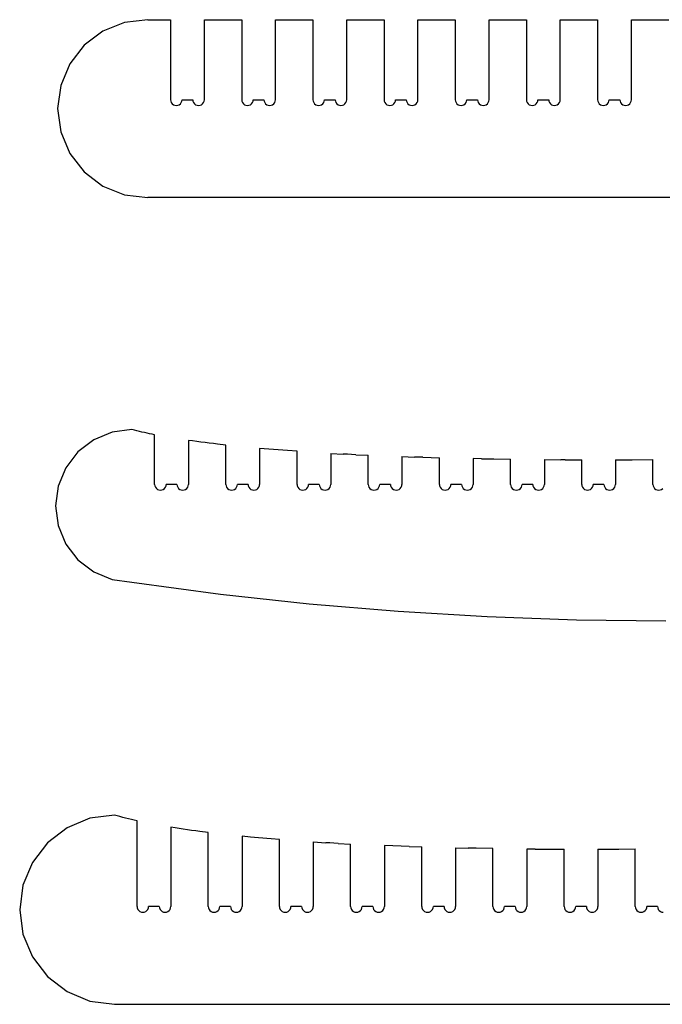
# Model space of a CAD drawing. Extents: x -274 to 274, y -113 to 113.
# Drawn here: x -207 to -184, y 78 to 112 of the extents above; entities that cross this region are included whole.
import ezdxf

# ---------------------------------------------------------------- set-up
doc = ezdxf.new("R2010")
doc.units = 0
doc.header["$MEASUREMENT"] = 0
doc.layers.get('0').update_dxf_attribs({"linetype": 'CONTINUOUS'})

msp = doc.modelspace()

# ---------------------------------------------------------------- linework, layer by layer
for p, q in [((-203.122, 112.314), (-203.885, 112.007)), ((-202.304, 112.41), (-203.122, 112.314)), ((-202.304, 112.41), (-201.507, 112.41)), ((-201.507, 112.41), (-201.507, 109.598)), ((-200.319, 109.598), (-200.319, 112.41)), ((-200.319, 112.41), (-199.007, 112.41)), ((-199.007, 112.41), (-199.007, 109.598)), ((-197.819, 109.598), (-197.819, 112.41)), ((-197.819, 112.41), (-196.507, 112.41)), ((-196.507, 112.41), (-196.507, 109.598)), ((-195.319, 112.41), (-194.007, 112.41)), ((-195.319, 109.598), (-195.319, 112.41)), ((-194.007, 112.41), (-194.007, 109.598)), ((-192.819, 112.41), (-191.507, 112.41)), ((-192.819, 109.598), (-192.819, 112.41)), ((-191.507, 112.41), (-191.507, 109.598)), ((-190.319, 112.41), (-189.007, 112.41)), ((-190.319, 109.598), (-190.319, 112.41)), ((-189.007, 112.41), (-189.007, 109.598)), ((-187.819, 109.598), (-187.819, 112.41)), ((-187.819, 112.41), (-186.507, 112.41)), ((-186.507, 112.41), (-186.507, 109.598)), ((-185.319, 112.41), (-184.007, 112.41)), ((-185.319, 109.598), (-185.319, 112.41)), ((-203.885, 112.007), (-204.543, 111.511)), ((-204.543, 111.511), (-205.047, 110.861)), ((-205.047, 110.861), (-205.365, 110.101)), ((-205.365, 110.101), (-205.473, 109.285)), ((-201.507, 109.598), (-201.5, 109.545)), ((-201.5, 109.545), (-201.479, 109.496)), ((-201.479, 109.496), (-201.447, 109.454)), ((-201.447, 109.454), (-201.405, 109.422)), ((-201.405, 109.422), (-201.356, 109.402)), ((-201.356, 109.402), (-201.303, 109.395)), ((-201.303, 109.395), (-201.251, 109.402)), ((-201.251, 109.402), (-201.202, 109.422)), ((-201.202, 109.422), (-201.16, 109.454)), ((-201.16, 109.454), (-201.128, 109.496)), ((-201.128, 109.496), (-201.107, 109.545)), ((-201.107, 109.545), (-201.1, 109.598)), ((-201.1, 109.598), (-200.725, 109.598)), ((-200.725, 109.598), (-200.718, 109.545)), ((-200.718, 109.545), (-200.698, 109.496)), ((-200.698, 109.496), (-200.666, 109.454)), ((-200.666, 109.454), (-200.624, 109.422)), ((-200.624, 109.422), (-200.575, 109.402)), ((-200.575, 109.402), (-200.522, 109.395)), ((-200.522, 109.395), (-200.47, 109.402)), ((-200.47, 109.402), (-200.421, 109.422)), ((-200.421, 109.422), (-200.379, 109.454)), ((-200.379, 109.454), (-200.346, 109.496)), ((-200.346, 109.496), (-200.326, 109.545)), ((-200.326, 109.545), (-200.319, 109.598)), ((-199.007, 109.598), (-199, 109.545)), ((-199, 109.545), (-198.979, 109.496)), ((-198.979, 109.496), (-198.947, 109.454)), ((-198.947, 109.454), (-198.905, 109.422)), ((-198.905, 109.422), (-198.856, 109.402)), ((-198.856, 109.402), (-198.803, 109.395)), ((-198.803, 109.395), (-198.751, 109.402)), ((-198.751, 109.402), (-198.702, 109.422)), ((-198.702, 109.422), (-198.66, 109.454)), ((-198.66, 109.454), (-198.628, 109.496)), ((-198.628, 109.496), (-198.607, 109.545)), ((-198.607, 109.545), (-198.6, 109.598)), ((-198.6, 109.598), (-198.225, 109.598)), ((-198.225, 109.598), (-198.218, 109.545)), ((-198.218, 109.545), (-198.198, 109.496)), ((-198.198, 109.496), (-198.166, 109.454)), ((-198.166, 109.454), (-198.124, 109.422)), ((-198.124, 109.422), (-198.075, 109.402)), ((-198.075, 109.402), (-198.022, 109.395)), ((-198.022, 109.395), (-197.97, 109.402)), ((-197.97, 109.402), (-197.921, 109.422)), ((-197.921, 109.422), (-197.879, 109.454)), ((-197.879, 109.454), (-197.846, 109.496)), ((-197.846, 109.496), (-197.826, 109.545)), ((-197.826, 109.545), (-197.819, 109.598)), ((-196.507, 109.598), (-196.5, 109.545)), ((-196.5, 109.545), (-196.479, 109.496)), ((-196.479, 109.496), (-196.447, 109.454)), ((-196.447, 109.454), (-196.405, 109.422)), ((-196.405, 109.422), (-196.356, 109.402)), ((-196.356, 109.402), (-196.303, 109.395)), ((-196.303, 109.395), (-196.251, 109.402)), ((-196.251, 109.402), (-196.202, 109.422)), ((-196.202, 109.422), (-196.16, 109.454)), ((-196.16, 109.454), (-196.128, 109.496)), ((-196.128, 109.496), (-196.107, 109.545)), ((-196.107, 109.545), (-196.1, 109.598)), ((-196.1, 109.598), (-195.725, 109.598)), ((-195.725, 109.598), (-195.718, 109.545)), ((-195.718, 109.545), (-195.698, 109.496)), ((-195.698, 109.496), (-195.666, 109.454)), ((-195.666, 109.454), (-195.624, 109.422)), ((-195.624, 109.422), (-195.575, 109.402)), ((-195.575, 109.402), (-195.522, 109.395)), ((-195.522, 109.395), (-195.47, 109.402)), ((-195.47, 109.402), (-195.421, 109.422)), ((-195.421, 109.422), (-195.379, 109.454)), ((-195.379, 109.454), (-195.346, 109.496)), ((-195.346, 109.496), (-195.326, 109.545)), ((-195.326, 109.545), (-195.319, 109.598)), ((-194.007, 109.598), (-194, 109.545)), ((-194, 109.545), (-193.979, 109.496)), ((-193.979, 109.496), (-193.947, 109.454)), ((-193.947, 109.454), (-193.905, 109.422)), ((-193.905, 109.422), (-193.856, 109.402)), ((-193.856, 109.402), (-193.803, 109.395)), ((-193.803, 109.395), (-193.751, 109.402)), ((-193.751, 109.402), (-193.702, 109.422)), ((-193.702, 109.422), (-193.66, 109.454)), ((-193.66, 109.454), (-193.628, 109.496)), ((-193.628, 109.496), (-193.607, 109.545)), ((-193.607, 109.545), (-193.6, 109.598)), ((-193.6, 109.598), (-193.225, 109.598)), ((-193.225, 109.598), (-193.218, 109.545)), ((-193.218, 109.545), (-193.198, 109.496)), ((-193.198, 109.496), (-193.166, 109.454)), ((-193.166, 109.454), (-193.124, 109.422)), ((-193.124, 109.422), (-193.075, 109.402)), ((-193.075, 109.402), (-193.022, 109.395)), ((-193.022, 109.395), (-192.97, 109.402)), ((-192.97, 109.402), (-192.921, 109.422)), ((-192.921, 109.422), (-192.879, 109.454)), ((-192.879, 109.454), (-192.846, 109.496)), ((-192.846, 109.496), (-192.826, 109.545)), ((-192.826, 109.545), (-192.819, 109.598)), ((-191.507, 109.598), (-191.5, 109.545)), ((-191.5, 109.545), (-191.479, 109.496)), ((-191.479, 109.496), (-191.447, 109.454)), ((-191.447, 109.454), (-191.405, 109.422)), ((-191.405, 109.422), (-191.356, 109.402)), ((-191.356, 109.402), (-191.303, 109.395)), ((-191.303, 109.395), (-191.251, 109.402)), ((-191.251, 109.402), (-191.202, 109.422)), ((-191.202, 109.422), (-191.16, 109.454)), ((-191.16, 109.454), (-191.128, 109.496)), ((-191.128, 109.496), (-191.107, 109.545)), ((-191.107, 109.545), (-191.1, 109.598)), ((-191.1, 109.598), (-190.725, 109.598)), ((-190.725, 109.598), (-190.718, 109.545)), ((-190.718, 109.545), (-190.698, 109.496)), ((-190.698, 109.496), (-190.666, 109.454)), ((-190.666, 109.454), (-190.624, 109.422)), ((-190.624, 109.422), (-190.575, 109.402)), ((-190.575, 109.402), (-190.522, 109.395)), ((-190.522, 109.395), (-190.47, 109.402)), ((-190.47, 109.402), (-190.421, 109.422)), ((-190.421, 109.422), (-190.379, 109.454)), ((-190.379, 109.454), (-190.346, 109.496)), ((-190.346, 109.496), (-190.326, 109.545)), ((-190.326, 109.545), (-190.319, 109.598)), ((-189.007, 109.598), (-189, 109.545)), ((-189, 109.545), (-188.979, 109.496)), ((-188.979, 109.496), (-188.947, 109.454)), ((-188.947, 109.454), (-188.905, 109.422)), ((-188.905, 109.422), (-188.856, 109.402)), ((-188.856, 109.402), (-188.803, 109.395)), ((-188.803, 109.395), (-188.751, 109.402)), ((-188.751, 109.402), (-188.702, 109.422)), ((-188.702, 109.422), (-188.66, 109.454)), ((-188.66, 109.454), (-188.628, 109.496)), ((-188.628, 109.496), (-188.607, 109.545)), ((-188.607, 109.545), (-188.6, 109.598)), ((-188.6, 109.598), (-188.225, 109.598)), ((-188.225, 109.598), (-188.218, 109.545)), ((-188.218, 109.545), (-188.198, 109.496)), ((-188.198, 109.496), (-188.166, 109.454)), ((-188.166, 109.454), (-188.124, 109.422)), ((-188.124, 109.422), (-188.075, 109.402)), ((-188.075, 109.402), (-188.022, 109.395)), ((-188.022, 109.395), (-187.97, 109.402)), ((-187.97, 109.402), (-187.921, 109.422)), ((-187.921, 109.422), (-187.879, 109.454)), ((-187.879, 109.454), (-187.846, 109.496)), ((-187.846, 109.496), (-187.826, 109.545)), ((-187.826, 109.545), (-187.819, 109.598)), ((-186.507, 109.598), (-186.5, 109.545)), ((-186.5, 109.545), (-186.479, 109.496)), ((-186.479, 109.496), (-186.447, 109.454)), ((-186.447, 109.454), (-186.405, 109.422)), ((-186.405, 109.422), (-186.356, 109.402)), ((-186.356, 109.402), (-186.303, 109.395)), ((-186.303, 109.395), (-186.251, 109.402)), ((-186.251, 109.402), (-186.202, 109.422)), ((-186.202, 109.422), (-186.16, 109.454)), ((-186.16, 109.454), (-186.128, 109.496)), ((-186.128, 109.496), (-186.107, 109.545)), ((-186.107, 109.545), (-186.1, 109.598)), ((-186.1, 109.598), (-185.725, 109.598)), ((-185.725, 109.598), (-185.718, 109.545)), ((-185.718, 109.545), (-185.698, 109.496)), ((-185.698, 109.496), (-185.666, 109.454)), ((-185.666, 109.454), (-185.624, 109.422)), ((-185.624, 109.422), (-185.575, 109.402)), ((-185.575, 109.402), (-185.522, 109.395)), ((-185.522, 109.395), (-185.47, 109.402)), ((-185.47, 109.402), (-185.421, 109.422)), ((-185.421, 109.422), (-185.379, 109.454)), ((-185.379, 109.454), (-185.346, 109.496)), ((-185.346, 109.496), (-185.326, 109.545)), ((-185.326, 109.545), (-185.319, 109.598)), ((-205.473, 109.285), (-205.365, 108.47)), ((-205.365, 108.47), (-205.047, 107.71)), ((-205.047, 107.71), (-204.543, 107.06)), ((-204.543, 107.06), (-203.885, 106.564)), ((-203.885, 106.564), (-203.122, 106.257)), ((-203.122, 106.257), (-202.304, 106.16)), ((-164.804, 106.16), (-202.304, 106.16)), ((-203.556, 97.918), (-204.202, 97.65)), ((-202.862, 98.009), (-203.556, 97.918)), ((-202.774, 97.987), (-202.862, 98.009)), ((-202.686, 97.966), (-202.774, 97.987)), ((-202.597, 97.944), (-202.686, 97.966)), ((-202.509, 97.924), (-202.597, 97.944)), ((-202.42, 97.904), (-202.509, 97.924)), ((-202.331, 97.885), (-202.42, 97.904)), ((-204.202, 97.65), (-204.757, 97.224)), ((-202.242, 97.866), (-202.331, 97.885)), ((-202.153, 97.848), (-202.242, 97.866)), ((-202.064, 97.83), (-202.153, 97.848)), ((-202.064, 96.087), (-202.064, 97.83)), ((-200.877, 97.631), (-200.877, 96.087)), ((-200.731, 97.611), (-200.877, 97.631)), ((-200.586, 97.591), (-200.731, 97.611)), ((-200.44, 97.571), (-200.586, 97.591)), ((-200.294, 97.552), (-200.44, 97.571)), ((-200.148, 97.534), (-200.294, 97.552)), ((-204.757, 97.224), (-205.183, 96.669)), ((-200.002, 97.517), (-200.148, 97.534)), ((-199.856, 97.5), (-200.002, 97.517)), ((-199.564, 97.467), (-199.856, 97.5)), ((-199.564, 96.087), (-199.564, 97.467)), ((-198.377, 97.351), (-198.377, 96.087)), ((-198.049, 97.323), (-198.377, 97.351)), ((-197.885, 97.31), (-198.049, 97.323)), ((-197.721, 97.297), (-197.885, 97.31)), ((-197.557, 97.285), (-197.721, 97.297)), ((-197.393, 97.273), (-197.557, 97.285)), ((-197.064, 97.249), (-197.393, 97.273)), ((-197.064, 96.087), (-197.064, 97.249)), ((-195.877, 97.175), (-195.877, 96.087)), ((-195.877, 97.175), (-195.439, 97.151)), ((-195.294, 97.144), (-195.439, 97.151)), ((-195.148, 97.136), (-195.294, 97.144)), ((-195.002, 97.129), (-195.148, 97.136)), ((-195.002, 97.129), (-194.564, 97.109)), ((-194.564, 96.087), (-194.564, 97.109)), ((-193.377, 97.061), (-193.377, 96.087)), ((-193.377, 97.061), (-192.939, 97.046)), ((-192.648, 97.037), (-192.939, 97.046)), ((-192.648, 97.037), (-192.064, 97.02)), ((-192.064, 96.087), (-192.064, 97.02)), ((-190.877, 96.992), (-190.877, 96.087)), ((-190.585, 96.986), (-190.877, 96.992)), ((-190.585, 96.986), (-190.148, 96.979)), ((-190.148, 96.979), (-189.564, 96.97)), ((-189.564, 96.087), (-189.564, 96.97)), ((-188.377, 96.957), (-188.377, 96.087)), ((-188.377, 96.957), (-187.793, 96.954)), ((-187.648, 96.953), (-187.793, 96.954)), ((-187.648, 96.953), (-187.064, 96.951)), ((-187.064, 96.087), (-187.064, 96.951)), ((-185.877, 96.951), (-185.293, 96.954)), ((-185.877, 96.951), (-185.877, 96.087)), ((-185.293, 96.954), (-184.564, 96.959)), ((-184.564, 96.087), (-184.564, 96.959)), ((-205.183, 96.669), (-205.451, 96.023)), ((-205.451, 96.023), (-205.542, 95.329)), ((-202.064, 96.087), (-202.057, 96.034)), ((-202.057, 96.034), (-202.037, 95.985)), ((-202.037, 95.985), (-202.005, 95.943)), ((-202.005, 95.943), (-201.963, 95.911)), ((-201.963, 95.911), (-201.914, 95.89)), ((-201.914, 95.89), (-201.861, 95.883)), ((-201.861, 95.883), (-201.809, 95.89)), ((-201.809, 95.89), (-201.76, 95.911)), ((-201.76, 95.911), (-201.718, 95.943)), ((-201.718, 95.943), (-201.685, 95.985)), ((-201.685, 95.985), (-201.665, 96.034)), ((-201.665, 96.034), (-201.658, 96.087)), ((-201.283, 96.087), (-201.658, 96.087)), ((-201.283, 96.087), (-201.276, 96.034)), ((-201.276, 96.034), (-201.256, 95.985)), ((-201.256, 95.985), (-201.224, 95.943)), ((-201.224, 95.943), (-201.181, 95.911)), ((-201.181, 95.911), (-201.133, 95.89)), ((-201.133, 95.89), (-201.08, 95.883)), ((-201.08, 95.883), (-201.027, 95.89)), ((-201.027, 95.89), (-200.978, 95.911)), ((-200.978, 95.911), (-200.936, 95.943)), ((-200.936, 95.943), (-200.904, 95.985)), ((-200.904, 95.985), (-200.884, 96.034)), ((-200.884, 96.034), (-200.877, 96.087)), ((-199.564, 96.087), (-199.557, 96.034)), ((-199.557, 96.034), (-199.537, 95.985)), ((-199.537, 95.985), (-199.505, 95.943)), ((-199.505, 95.943), (-199.463, 95.911)), ((-199.463, 95.911), (-199.414, 95.89)), ((-199.414, 95.89), (-199.361, 95.883)), ((-199.361, 95.883), (-199.309, 95.89)), ((-199.309, 95.89), (-199.26, 95.911)), ((-199.26, 95.911), (-199.218, 95.943)), ((-199.218, 95.943), (-199.185, 95.985)), ((-199.185, 95.985), (-199.165, 96.034)), ((-199.165, 96.034), (-199.158, 96.087)), ((-198.783, 96.087), (-199.158, 96.087)), ((-198.783, 96.087), (-198.776, 96.034)), ((-198.776, 96.034), (-198.756, 95.985)), ((-198.756, 95.985), (-198.724, 95.943)), ((-198.724, 95.943), (-198.681, 95.911)), ((-198.681, 95.911), (-198.633, 95.89)), ((-198.633, 95.89), (-198.58, 95.883)), ((-198.58, 95.883), (-198.527, 95.89)), ((-198.527, 95.89), (-198.478, 95.911)), ((-198.478, 95.911), (-198.436, 95.943)), ((-198.436, 95.943), (-198.404, 95.985)), ((-198.404, 95.985), (-198.384, 96.034)), ((-198.384, 96.034), (-198.377, 96.087)), ((-197.064, 96.087), (-197.057, 96.034)), ((-197.057, 96.034), (-197.037, 95.985)), ((-197.037, 95.985), (-197.005, 95.943)), ((-197.005, 95.943), (-196.963, 95.911)), ((-196.963, 95.911), (-196.914, 95.89)), ((-196.914, 95.89), (-196.861, 95.883)), ((-196.861, 95.883), (-196.809, 95.89)), ((-196.809, 95.89), (-196.76, 95.911)), ((-196.76, 95.911), (-196.718, 95.943)), ((-196.718, 95.943), (-196.685, 95.985)), ((-196.685, 95.985), (-196.665, 96.034)), ((-196.665, 96.034), (-196.658, 96.087)), ((-196.283, 96.087), (-196.658, 96.087)), ((-196.283, 96.087), (-196.276, 96.034)), ((-196.276, 96.034), (-196.256, 95.985)), ((-196.256, 95.985), (-196.224, 95.943)), ((-196.224, 95.943), (-196.181, 95.911)), ((-196.181, 95.911), (-196.133, 95.89)), ((-196.133, 95.89), (-196.08, 95.883)), ((-196.08, 95.883), (-196.027, 95.89)), ((-196.027, 95.89), (-195.978, 95.911)), ((-195.978, 95.911), (-195.936, 95.943)), ((-195.936, 95.943), (-195.904, 95.985)), ((-195.904, 95.985), (-195.884, 96.034)), ((-195.884, 96.034), (-195.877, 96.087)), ((-194.564, 96.087), (-194.557, 96.034)), ((-194.557, 96.034), (-194.537, 95.985)), ((-194.537, 95.985), (-194.505, 95.943)), ((-194.505, 95.943), (-194.463, 95.911)), ((-194.463, 95.911), (-194.414, 95.89)), ((-194.414, 95.89), (-194.361, 95.883)), ((-194.361, 95.883), (-194.309, 95.89)), ((-194.309, 95.89), (-194.26, 95.911)), ((-194.26, 95.911), (-194.218, 95.943)), ((-194.218, 95.943), (-194.185, 95.985)), ((-194.185, 95.985), (-194.165, 96.034)), ((-194.165, 96.034), (-194.158, 96.087)), ((-193.783, 96.087), (-194.158, 96.087)), ((-193.783, 96.087), (-193.776, 96.034)), ((-193.776, 96.034), (-193.756, 95.985)), ((-193.756, 95.985), (-193.724, 95.943)), ((-193.724, 95.943), (-193.681, 95.911)), ((-193.681, 95.911), (-193.633, 95.89)), ((-193.633, 95.89), (-193.58, 95.883)), ((-193.58, 95.883), (-193.527, 95.89)), ((-193.527, 95.89), (-193.478, 95.911)), ((-193.478, 95.911), (-193.436, 95.943)), ((-193.436, 95.943), (-193.404, 95.985)), ((-193.404, 95.985), (-193.384, 96.034)), ((-193.384, 96.034), (-193.377, 96.087)), ((-192.064, 96.087), (-192.057, 96.034)), ((-192.057, 96.034), (-192.037, 95.985)), ((-192.037, 95.985), (-192.005, 95.943)), ((-192.005, 95.943), (-191.963, 95.911)), ((-191.963, 95.911), (-191.914, 95.89)), ((-191.914, 95.89), (-191.861, 95.883)), ((-191.861, 95.883), (-191.809, 95.89)), ((-191.809, 95.89), (-191.76, 95.911)), ((-191.76, 95.911), (-191.718, 95.943)), ((-191.718, 95.943), (-191.685, 95.985)), ((-191.685, 95.985), (-191.665, 96.034)), ((-191.665, 96.034), (-191.658, 96.087)), ((-191.283, 96.087), (-191.658, 96.087)), ((-191.283, 96.087), (-191.276, 96.034)), ((-191.276, 96.034), (-191.256, 95.985)), ((-191.256, 95.985), (-191.224, 95.943)), ((-191.224, 95.943), (-191.181, 95.911)), ((-191.181, 95.911), (-191.133, 95.89)), ((-191.133, 95.89), (-191.08, 95.883)), ((-191.08, 95.883), (-191.027, 95.89)), ((-191.027, 95.89), (-190.978, 95.911)), ((-190.978, 95.911), (-190.936, 95.943)), ((-190.936, 95.943), (-190.904, 95.985)), ((-190.904, 95.985), (-190.884, 96.034)), ((-190.884, 96.034), (-190.877, 96.087)), ((-189.564, 96.087), (-189.557, 96.034)), ((-189.557, 96.034), (-189.537, 95.985)), ((-189.537, 95.985), (-189.505, 95.943)), ((-189.505, 95.943), (-189.463, 95.911)), ((-189.463, 95.911), (-189.414, 95.89)), ((-189.414, 95.89), (-189.361, 95.883)), ((-189.361, 95.883), (-189.309, 95.89)), ((-189.309, 95.89), (-189.26, 95.911)), ((-189.26, 95.911), (-189.218, 95.943)), ((-189.218, 95.943), (-189.185, 95.985)), ((-189.185, 95.985), (-189.165, 96.034)), ((-189.165, 96.034), (-189.158, 96.087)), ((-188.783, 96.087), (-189.158, 96.087)), ((-188.783, 96.087), (-188.776, 96.034)), ((-188.776, 96.034), (-188.756, 95.985)), ((-188.756, 95.985), (-188.724, 95.943)), ((-188.724, 95.943), (-188.681, 95.911)), ((-188.681, 95.911), (-188.633, 95.89)), ((-188.633, 95.89), (-188.58, 95.883)), ((-188.58, 95.883), (-188.527, 95.89)), ((-188.527, 95.89), (-188.478, 95.911)), ((-188.478, 95.911), (-188.436, 95.943)), ((-188.436, 95.943), (-188.404, 95.985)), ((-188.404, 95.985), (-188.384, 96.034)), ((-188.384, 96.034), (-188.377, 96.087)), ((-187.064, 96.087), (-187.057, 96.034)), ((-187.057, 96.034), (-187.037, 95.985)), ((-187.037, 95.985), (-187.005, 95.943)), ((-187.005, 95.943), (-186.963, 95.911)), ((-186.963, 95.911), (-186.914, 95.89)), ((-186.914, 95.89), (-186.861, 95.883)), ((-186.861, 95.883), (-186.809, 95.89)), ((-186.809, 95.89), (-186.76, 95.911)), ((-186.76, 95.911), (-186.718, 95.943)), ((-186.718, 95.943), (-186.685, 95.985)), ((-186.685, 95.985), (-186.665, 96.034)), ((-186.665, 96.034), (-186.658, 96.087)), ((-186.283, 96.087), (-186.658, 96.087)), ((-186.283, 96.087), (-186.276, 96.034)), ((-186.276, 96.034), (-186.256, 95.985)), ((-186.256, 95.985), (-186.224, 95.943)), ((-186.224, 95.943), (-186.181, 95.911)), ((-186.181, 95.911), (-186.133, 95.89)), ((-186.133, 95.89), (-186.08, 95.883)), ((-186.08, 95.883), (-186.027, 95.89)), ((-186.027, 95.89), (-185.978, 95.911)), ((-185.978, 95.911), (-185.936, 95.943)), ((-185.936, 95.943), (-185.904, 95.985)), ((-185.904, 95.985), (-185.884, 96.034)), ((-185.884, 96.034), (-185.877, 96.087)), ((-184.564, 96.087), (-184.557, 96.034)), ((-184.557, 96.034), (-184.537, 95.985)), ((-184.537, 95.985), (-184.505, 95.943)), ((-184.505, 95.943), (-184.463, 95.911)), ((-184.463, 95.911), (-184.414, 95.89)), ((-184.414, 95.89), (-184.361, 95.883)), ((-184.361, 95.883), (-184.309, 95.89)), ((-184.309, 95.89), (-184.26, 95.911)), ((-184.26, 95.911), (-184.218, 95.943)), ((-205.542, 95.329), (-205.451, 94.636)), ((-205.451, 94.636), (-205.183, 93.989)), ((-205.183, 93.989), (-204.757, 93.434)), ((-204.757, 93.434), (-204.202, 93.008)), ((-204.202, 93.008), (-203.556, 92.74)), ((-203.556, 92.74), (-202.862, 92.649)), ((-202.862, 92.649), (-199.754, 92.234)), ((-199.754, 92.234), (-196.636, 91.894)), ((-196.636, 91.894), (-193.512, 91.63)), ((-193.512, 91.63), (-190.382, 91.44)), ((-190.382, 91.44), (-187.248, 91.327)), ((-187.248, 91.327), (-184.112, 91.289)), ((-203.48, 84.47), (-204.34, 84.356)), ((-203.381, 84.442), (-203.48, 84.47)), ((-203.282, 84.414), (-203.381, 84.442)), ((-203.182, 84.387), (-203.282, 84.414)), ((-204.34, 84.356), (-205.142, 84.024)), ((-203.083, 84.361), (-203.182, 84.387)), ((-202.983, 84.337), (-203.083, 84.361)), ((-202.883, 84.313), (-202.983, 84.337)), ((-202.783, 84.289), (-202.883, 84.313)), ((-202.682, 84.266), (-202.783, 84.289)), ((-202.682, 81.258), (-202.682, 84.266)), ((-205.142, 84.024), (-205.831, 83.496)), ((-201.495, 84.04), (-201.495, 81.258)), ((-201.349, 84.018), (-201.495, 84.04)), ((-201.204, 83.995), (-201.349, 84.018)), ((-201.058, 83.973), (-201.204, 83.995)), ((-200.912, 83.951), (-201.058, 83.973)), ((-200.766, 83.931), (-200.912, 83.951)), ((-200.62, 83.911), (-200.766, 83.931)), ((-200.474, 83.892), (-200.62, 83.911)), ((-200.182, 83.854), (-200.474, 83.892)), ((-200.182, 81.258), (-200.182, 83.854)), ((-198.995, 83.723), (-198.995, 81.258)), ((-198.703, 83.695), (-198.995, 83.723)), ((-205.831, 83.496), (-206.359, 82.807)), ((-198.557, 83.682), (-198.703, 83.695)), ((-198.412, 83.668), (-198.557, 83.682)), ((-198.266, 83.656), (-198.412, 83.668)), ((-198.12, 83.643), (-198.266, 83.656)), ((-197.974, 83.631), (-198.12, 83.643)), ((-197.682, 83.607), (-197.974, 83.631)), ((-197.682, 81.258), (-197.682, 83.607)), ((-196.495, 83.523), (-196.495, 81.258)), ((-196.495, 83.523), (-196.057, 83.496)), ((-195.911, 83.488), (-196.057, 83.496)), ((-195.766, 83.48), (-195.911, 83.488)), ((-195.62, 83.472), (-195.766, 83.48)), ((-195.62, 83.472), (-195.182, 83.448)), ((-195.182, 81.258), (-195.182, 83.448)), ((-193.995, 83.394), (-193.995, 81.258)), ((-193.703, 83.383), (-193.995, 83.394)), ((-193.411, 83.372), (-193.703, 83.383)), ((-193.12, 83.362), (-193.411, 83.372)), ((-193.12, 83.362), (-192.682, 83.348)), ((-192.682, 81.258), (-192.682, 83.348)), ((-191.495, 83.316), (-191.495, 81.258)), ((-191.495, 83.316), (-191.057, 83.306)), ((-190.766, 83.301), (-191.057, 83.306)), ((-190.182, 83.291), (-190.766, 83.301)), ((-190.182, 81.258), (-190.182, 83.291)), ((-188.995, 83.276), (-188.995, 81.258)), ((-188.703, 83.274), (-188.995, 83.276)), ((-188.703, 83.274), (-188.266, 83.271)), ((-188.266, 83.271), (-187.682, 83.269)), ((-187.682, 81.258), (-187.682, 83.269)), ((-186.495, 83.27), (-185.766, 83.273)), ((-186.495, 83.27), (-186.495, 81.258)), ((-185.766, 83.273), (-185.182, 83.278)), ((-185.182, 81.258), (-185.182, 83.278)), ((-206.359, 82.807), (-206.691, 82.006)), ((-206.691, 82.006), (-206.804, 81.145)), ((-206.804, 81.145), (-206.691, 80.285)), ((-202.682, 81.258), (-202.675, 81.206)), ((-202.675, 81.206), (-202.655, 81.157)), ((-202.655, 81.157), (-202.623, 81.115)), ((-202.623, 81.115), (-202.581, 81.082)), ((-202.581, 81.082), (-202.532, 81.062)), ((-202.532, 81.062), (-202.479, 81.055)), ((-202.479, 81.055), (-202.427, 81.062)), ((-202.427, 81.062), (-202.378, 81.082)), ((-202.378, 81.082), (-202.335, 81.115)), ((-202.335, 81.115), (-202.303, 81.157)), ((-202.303, 81.157), (-202.283, 81.206)), ((-202.283, 81.206), (-202.276, 81.258)), ((-201.901, 81.258), (-202.276, 81.258)), ((-201.901, 81.258), (-201.894, 81.206)), ((-201.894, 81.206), (-201.874, 81.157)), ((-201.874, 81.157), (-201.841, 81.115)), ((-201.841, 81.115), (-201.799, 81.082)), ((-201.799, 81.082), (-201.75, 81.062)), ((-201.75, 81.062), (-201.698, 81.055)), ((-201.698, 81.055), (-201.645, 81.062)), ((-201.645, 81.062), (-201.596, 81.082)), ((-201.596, 81.082), (-201.554, 81.115)), ((-201.554, 81.115), (-201.522, 81.157)), ((-201.522, 81.157), (-201.502, 81.206)), ((-201.502, 81.206), (-201.495, 81.258)), ((-200.182, 81.258), (-200.175, 81.206)), ((-200.175, 81.206), (-200.155, 81.157)), ((-200.155, 81.157), (-200.123, 81.115)), ((-200.123, 81.115), (-200.081, 81.082)), ((-200.081, 81.082), (-200.032, 81.062)), ((-200.032, 81.062), (-199.979, 81.055)), ((-199.979, 81.055), (-199.927, 81.062)), ((-199.927, 81.062), (-199.878, 81.082)), ((-199.878, 81.082), (-199.835, 81.115)), ((-199.835, 81.115), (-199.803, 81.157)), ((-199.803, 81.157), (-199.783, 81.206)), ((-199.783, 81.206), (-199.776, 81.258)), ((-199.401, 81.258), (-199.776, 81.258)), ((-199.401, 81.258), (-199.394, 81.206)), ((-199.394, 81.206), (-199.374, 81.157)), ((-199.374, 81.157), (-199.341, 81.115)), ((-199.341, 81.115), (-199.299, 81.082)), ((-199.299, 81.082), (-199.25, 81.062)), ((-199.25, 81.062), (-199.198, 81.055)), ((-199.198, 81.055), (-199.145, 81.062)), ((-199.145, 81.062), (-199.096, 81.082)), ((-199.096, 81.082), (-199.054, 81.115)), ((-199.054, 81.115), (-199.022, 81.157)), ((-199.022, 81.157), (-199.002, 81.206)), ((-199.002, 81.206), (-198.995, 81.258)), ((-197.682, 81.258), (-197.675, 81.206)), ((-197.675, 81.206), (-197.655, 81.157)), ((-197.655, 81.157), (-197.623, 81.115)), ((-197.623, 81.115), (-197.581, 81.082)), ((-197.581, 81.082), (-197.532, 81.062)), ((-197.532, 81.062), (-197.479, 81.055)), ((-197.479, 81.055), (-197.427, 81.062)), ((-197.427, 81.062), (-197.378, 81.082)), ((-197.378, 81.082), (-197.335, 81.115)), ((-197.335, 81.115), (-197.303, 81.157)), ((-197.303, 81.157), (-197.283, 81.206)), ((-197.283, 81.206), (-197.276, 81.258)), ((-196.901, 81.258), (-197.276, 81.258)), ((-196.901, 81.258), (-196.894, 81.206)), ((-196.894, 81.206), (-196.874, 81.157)), ((-196.874, 81.157), (-196.841, 81.115)), ((-196.841, 81.115), (-196.799, 81.082)), ((-196.799, 81.082), (-196.75, 81.062)), ((-196.75, 81.062), (-196.698, 81.055)), ((-196.698, 81.055), (-196.645, 81.062)), ((-196.645, 81.062), (-196.596, 81.082)), ((-196.596, 81.082), (-196.554, 81.115)), ((-196.554, 81.115), (-196.522, 81.157)), ((-196.522, 81.157), (-196.502, 81.206)), ((-196.502, 81.206), (-196.495, 81.258)), ((-195.182, 81.258), (-195.175, 81.206)), ((-195.175, 81.206), (-195.155, 81.157)), ((-195.155, 81.157), (-195.123, 81.115)), ((-195.123, 81.115), (-195.081, 81.082)), ((-195.081, 81.082), (-195.032, 81.062)), ((-195.032, 81.062), (-194.979, 81.055)), ((-194.979, 81.055), (-194.927, 81.062)), ((-194.927, 81.062), (-194.878, 81.082)), ((-194.878, 81.082), (-194.835, 81.115)), ((-194.835, 81.115), (-194.803, 81.157)), ((-194.803, 81.157), (-194.783, 81.206)), ((-194.783, 81.206), (-194.776, 81.258)), ((-194.401, 81.258), (-194.776, 81.258)), ((-194.401, 81.258), (-194.394, 81.206)), ((-194.394, 81.206), (-194.374, 81.157)), ((-194.374, 81.157), (-194.341, 81.115)), ((-194.341, 81.115), (-194.299, 81.082)), ((-194.299, 81.082), (-194.25, 81.062)), ((-194.25, 81.062), (-194.198, 81.055)), ((-194.198, 81.055), (-194.145, 81.062)), ((-194.145, 81.062), (-194.096, 81.082)), ((-194.096, 81.082), (-194.054, 81.115)), ((-194.054, 81.115), (-194.022, 81.157)), ((-194.022, 81.157), (-194.002, 81.206)), ((-194.002, 81.206), (-193.995, 81.258)), ((-192.682, 81.258), (-192.675, 81.206)), ((-192.675, 81.206), (-192.655, 81.157)), ((-192.655, 81.157), (-192.623, 81.115)), ((-192.623, 81.115), (-192.581, 81.082)), ((-192.581, 81.082), (-192.532, 81.062)), ((-192.532, 81.062), (-192.479, 81.055)), ((-192.479, 81.055), (-192.427, 81.062)), ((-192.427, 81.062), (-192.378, 81.082)), ((-192.378, 81.082), (-192.335, 81.115)), ((-192.335, 81.115), (-192.303, 81.157)), ((-192.303, 81.157), (-192.283, 81.206)), ((-192.283, 81.206), (-192.276, 81.258)), ((-191.901, 81.258), (-192.276, 81.258)), ((-191.901, 81.258), (-191.894, 81.206)), ((-191.894, 81.206), (-191.874, 81.157)), ((-191.874, 81.157), (-191.841, 81.115)), ((-191.841, 81.115), (-191.799, 81.082)), ((-191.799, 81.082), (-191.75, 81.062)), ((-191.75, 81.062), (-191.698, 81.055)), ((-191.698, 81.055), (-191.645, 81.062)), ((-191.645, 81.062), (-191.596, 81.082)), ((-191.596, 81.082), (-191.554, 81.115)), ((-191.554, 81.115), (-191.522, 81.157)), ((-191.522, 81.157), (-191.502, 81.206)), ((-191.502, 81.206), (-191.495, 81.258)), ((-190.182, 81.258), (-190.175, 81.206)), ((-190.175, 81.206), (-190.155, 81.157)), ((-190.155, 81.157), (-190.123, 81.115)), ((-190.123, 81.115), (-190.081, 81.082)), ((-190.081, 81.082), (-190.032, 81.062)), ((-190.032, 81.062), (-189.979, 81.055)), ((-189.979, 81.055), (-189.927, 81.062)), ((-189.927, 81.062), (-189.878, 81.082)), ((-189.878, 81.082), (-189.835, 81.115)), ((-189.835, 81.115), (-189.803, 81.157)), ((-189.803, 81.157), (-189.783, 81.206)), ((-189.783, 81.206), (-189.776, 81.258)), ((-189.401, 81.258), (-189.776, 81.258)), ((-189.401, 81.258), (-189.394, 81.206)), ((-189.394, 81.206), (-189.374, 81.157)), ((-189.374, 81.157), (-189.341, 81.115)), ((-189.341, 81.115), (-189.299, 81.082)), ((-189.299, 81.082), (-189.25, 81.062)), ((-189.25, 81.062), (-189.198, 81.055)), ((-189.198, 81.055), (-189.145, 81.062)), ((-189.145, 81.062), (-189.096, 81.082)), ((-189.096, 81.082), (-189.054, 81.115)), ((-189.054, 81.115), (-189.022, 81.157)), ((-189.022, 81.157), (-189.002, 81.206)), ((-189.002, 81.206), (-188.995, 81.258)), ((-187.682, 81.258), (-187.675, 81.206)), ((-187.675, 81.206), (-187.655, 81.157)), ((-187.655, 81.157), (-187.623, 81.115)), ((-187.623, 81.115), (-187.581, 81.082)), ((-187.581, 81.082), (-187.532, 81.062)), ((-187.532, 81.062), (-187.479, 81.055)), ((-187.479, 81.055), (-187.427, 81.062)), ((-187.427, 81.062), (-187.378, 81.082)), ((-187.378, 81.082), (-187.335, 81.115)), ((-187.335, 81.115), (-187.303, 81.157)), ((-187.303, 81.157), (-187.283, 81.206)), ((-187.283, 81.206), (-187.276, 81.258)), ((-186.901, 81.258), (-187.276, 81.258)), ((-186.901, 81.258), (-186.894, 81.206)), ((-186.894, 81.206), (-186.874, 81.157)), ((-186.874, 81.157), (-186.841, 81.115)), ((-186.841, 81.115), (-186.799, 81.082)), ((-186.799, 81.082), (-186.75, 81.062)), ((-186.75, 81.062), (-186.698, 81.055)), ((-186.698, 81.055), (-186.645, 81.062)), ((-186.645, 81.062), (-186.596, 81.082)), ((-186.596, 81.082), (-186.554, 81.115)), ((-186.554, 81.115), (-186.522, 81.157)), ((-186.522, 81.157), (-186.502, 81.206)), ((-186.502, 81.206), (-186.495, 81.258)), ((-185.182, 81.258), (-185.175, 81.206)), ((-185.175, 81.206), (-185.155, 81.157)), ((-185.155, 81.157), (-185.123, 81.115)), ((-185.123, 81.115), (-185.081, 81.082)), ((-185.081, 81.082), (-185.032, 81.062)), ((-185.032, 81.062), (-184.979, 81.055)), ((-184.979, 81.055), (-184.927, 81.062)), ((-184.927, 81.062), (-184.878, 81.082)), ((-184.878, 81.082), (-184.835, 81.115)), ((-184.835, 81.115), (-184.803, 81.157)), ((-184.803, 81.157), (-184.783, 81.206)), ((-184.783, 81.206), (-184.776, 81.258)), ((-184.401, 81.258), (-184.776, 81.258)), ((-184.401, 81.258), (-184.394, 81.206)), ((-184.394, 81.206), (-184.374, 81.157)), ((-184.374, 81.157), (-184.341, 81.115)), ((-184.341, 81.115), (-184.299, 81.082)), ((-184.299, 81.082), (-184.25, 81.062)), ((-184.25, 81.062), (-184.198, 81.055)), ((-206.691, 80.285), (-206.359, 79.483)), ((-206.359, 79.483), (-205.831, 78.794)), ((-205.831, 78.794), (-205.142, 78.266)), ((-205.142, 78.266), (-204.34, 77.934)), ((-204.34, 77.934), (-203.48, 77.821)), ((-203.48, 77.821), (-165.98, 77.821))]:
    msp.add_line(p, q)

doc.saveas('drawing.dxf')
